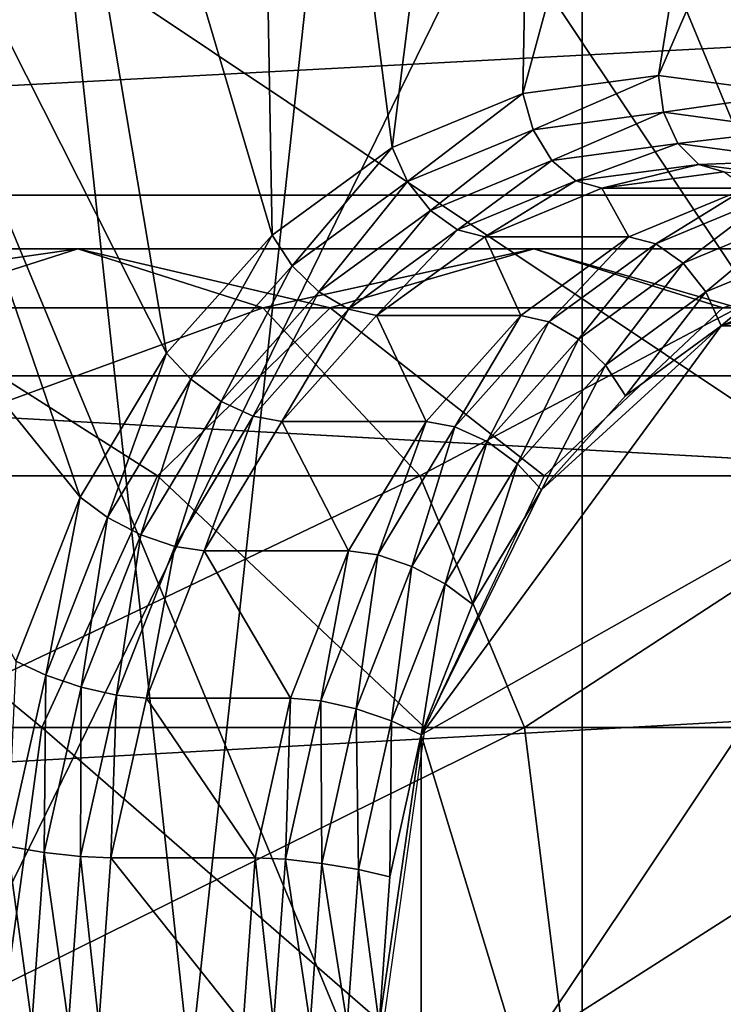
# Model space of a CAD drawing. Extents: x -0.082 to 0.087, y -0.08 to 0.08.
# Drawn here: x -0.045 to -0.044, y -0.002 to 0 of the extents above; entities that cross this region are included whole.
import ezdxf

# ---------------------------------------------------------------- set-up
doc = ezdxf.new("R2010")
doc.units = 0
doc.header["$MEASUREMENT"] = 0
doc.layers.get('0').update_dxf_attribs({"linetype": 'CONTINUOUS'})

msp = doc.modelspace()

# ---------------------------------------------------------------- linework, layer by layer
for points in [[(-0.0762841, -0.0151738, -0.0135), (-0.0646705, 0.0432114, -0.0135), (-0.0151738, 0.0762841, -0.0135)], [(0.0151738, -0.0762841, -0.0135), (-0.0762841, -0.0151738, -0.0135), (-0.0151738, 0.0762841, -0.0135)], [(0.0297646, 0.071858, 0.0135), (-0.071858, 0.0297646, 0.0135), (-0.0297646, -0.071858, 0.0135)], [(-0.071858, 0.0297646, 0.0135), (-0.071858, -0.0297646, 0.0135), (-0.0297646, -0.071858, 0.0135)], [(-0.0512105, -0.0117767, 0.4756929), (-0.0274823, 0.0147531, 0.4993483), (-0.0521765, 0.011362, 0.474731)], [(-0.0512105, -0.0117767, 0.4756929), (-0.0503271, -0.0124531, 0.4765799), (-0.0274823, 0.0147531, 0.4993483)], [(-0.0503271, -0.0124531, 0.4765799), (-0.0495541, -0.0133621, 0.4773532), (-0.0274823, 0.0147531, 0.4993483)], [(-0.0495541, -0.0133621, 0.4773532), (-0.048922, -0.0144657, 0.4779855), (-0.0274823, 0.0147531, 0.4993483)], [(-0.048922, -0.0144657, 0.4779855), (-0.0484547, -0.0157205, 0.478453), (-0.0274823, 0.0147531, 0.4993483)], [(-0.0484547, -0.0157205, 0.478453), (-0.0481694, -0.0170782, 0.4787384), (-0.0274823, 0.0147531, 0.4993483)], [(-0.0481694, -0.0170782, 0.4787384), (-0.0274824, -0.0147533, 0.4993483), (-0.0274823, 0.0147531, 0.4993483)], [(0.0183816, 0, 0.3473058), (-0.0806595, 0, 0.4448396), (-0.0801162, 0.0078036, 0.4453831)], [(0.0183816, 0, 0.3473058), (-0.0801162, 0.0078036, 0.4453831), (0.0190347, 0.0078036, 0.3477112)], [(-0.0459749, 0.0070714, 0.3756161), (-0.0459749, -0.0115765, 0.3756161), (-0.0439512, -0.0115765, 0.3745344)], [(-0.0459749, 0.0070714, 0.3756161), (-0.0439512, -0.0115765, 0.3745344), (-0.0439512, 0.0070714, 0.3745344)], [(-0.0439512, 0.0070714, 0.355069), (-0.0439512, -0.0115765, 0.355069), (-0.0459749, -0.0115765, 0.3539873)], [(-0.0439512, 0.0070714, 0.355069), (-0.0459749, -0.0115765, 0.3539873), (-0.0459749, 0.0070714, 0.3539873)], [(-0.0439512, 0.0070714, 0.3745344), (-0.0439512, -0.0115765, 0.3745344), (-0.0421774, -0.0115765, 0.3730787)], [(-0.0439512, 0.0070714, 0.3745344), (-0.0421774, -0.0115765, 0.3730787), (-0.0421774, 0.0070714, 0.3730787)], [(-0.0421774, 0.0070714, 0.3565247), (-0.0421774, -0.0115765, 0.3565247), (-0.0439512, -0.0115765, 0.355069)], [(-0.0421774, 0.0070714, 0.3565247), (-0.0439512, -0.0115765, 0.355069), (-0.0439512, 0.0070714, 0.355069)], [(-0.0519067, 0.0050489, 0.0114119), (-0.0463185, 0.0039373, 0.0114119), (-0.043153, -0.0008002, 0.0114119)], [(-0.0519067, 0.0050489, 0.0114119), (-0.043153, -0.0008002, 0.0114119), (-0.0490021, -0.009554, 0.0114119)], [(-0.0534186, -0.0094088, 0.3614897), (-0.0432981, -0.0052168, 0.3614897), (-0.0474902, 0.0049037, 0.3614897)], [(-0.0432981, -0.0052168, 0.3614897), (-0.0432981, 0.0007117, 0.3614897), (-0.0474902, 0.0049037, 0.3614897)], [(-0.0463185, 0.0039373, 0.0114119), (-0.0442646, 0.0018834, 0.0114119), (-0.043153, -0.0008002, 0.0114119)], [(-0.0441039, 0.000262, 0.3882197), (-0.0437539, 0.000309, 0.3885444), (-0.0432631, 0.0033547, 0.3880152)], [(-0.0441039, 0.000262, 0.3882197), (-0.0432631, 0.0033547, 0.3880152), (-0.0440487, 0.0032492, 0.3872865)], [(-0.0437539, 0.000309, 0.3885444), (-0.0424774, 0.0032492, 0.388744), (-0.0432631, 0.0033547, 0.3880152)], [(-0.0461247, -0.0032083, 0.3831884), (-0.0455241, 0.0009098, 0.3837455), (-0.0429646, 0.0032425, 0.3861197)], [(-0.0413953, -0.0075186, 0.3875754), (-0.0461247, -0.0032083, 0.3831884), (-0.0429646, 0.0032425, 0.3861197)], [(-0.0444405, 0.0001228, 0.3879076), (-0.0440487, 0.0032492, 0.3872865), (-0.0448041, 0.0029366, 0.3865858)], [(-0.0444405, 0.0001228, 0.3879076), (-0.0441039, 0.000262, 0.3882197), (-0.0440487, 0.0032492, 0.3872865)], [(-0.0437539, 0.000309, 0.3885444), (-0.0434039, 0.000262, 0.3888691), (-0.0424774, 0.0032492, 0.388744)], [(-0.0447506, -0.0001034, 0.3876199), (-0.0448041, 0.0029366, 0.3865858), (-0.0455004, 0.002429, 0.38594)], [(-0.0447506, -0.0001034, 0.3876199), (-0.0444405, 0.0001228, 0.3879076), (-0.0448041, 0.0029366, 0.3865858)], [(-0.0450225, -0.0004077, 0.3873677), (-0.0455004, 0.002429, 0.38594), (-0.0461106, 0.0017459, 0.3853739)], [(-0.0450225, -0.0004077, 0.3873677), (-0.0447506, -0.0001034, 0.3876199), (-0.0455004, 0.002429, 0.38594)], [(-0.0442646, 0.0018834, 0.0114119), (-0.0435766, 0.0005963, 0.0114119), (-0.043153, -0.0008002, 0.0114119)], [(-0.0452456, -0.0007785, 0.3871607), (-0.0461106, 0.0017459, 0.3853739), (-0.0466114, 0.0009136, 0.3849094)], [(-0.0452456, -0.0007785, 0.3871607), (-0.0450225, -0.0004077, 0.3873677), (-0.0461106, 0.0017459, 0.3853739)], [(-0.0595013, -0.0004656, 0.3709084), (-0.0275566, -0.0004656, 0.4001394), (-0.0272047, 0.0012527, 0.3997548)], [(-0.0595013, -0.0004656, 0.3709084), (-0.0272047, 0.0012527, 0.3997548), (-0.0591494, 0.0012527, 0.3705238)], [(-0.0477237, 0.0012527, 0.3580374), (-0.015779, 0.0012527, 0.3872684), (-0.0154271, -0.0004656, 0.3868838)], [(-0.0477237, 0.0012527, 0.3580374), (-0.0154271, -0.0004656, 0.3868838), (-0.0473718, -0.0004656, 0.3576528)], [(-0.0454114, -0.0012016, 0.3870069), (-0.0452456, -0.0007785, 0.3871607), (-0.0466114, 0.0009136, 0.3849094)], [(-0.0441039, 0.000262, 0.3882197), (-0.0437539, 0.000309, 0.3885444), (-0.0437539, 0.000309, 0.3885444)], [(-0.0441039, 0.000262, 0.3882197), (-0.0437539, 0.000309, 0.3885444), (-0.0441039, 0.000262, 0.3882197)], [(-0.0437539, 0.000309, 0.3885444), (-0.0441039, 0.000262, 0.3882197), (-0.0440775, 0.000169, 0.3882185)], [(-0.0437539, 0.000309, 0.3885444), (-0.0440775, 0.000169, 0.3882185), (-0.0437411, 0.0002142, 0.3885306)], [(-0.0437539, 0.000309, 0.3885444), (-0.0434039, 0.000262, 0.3888691), (-0.0434039, 0.000262, 0.3888691)], [(-0.0437539, 0.000309, 0.3885444), (-0.0434039, 0.000262, 0.3888691), (-0.0437539, 0.000309, 0.3885444)], [(-0.0434039, 0.000262, 0.3888691), (-0.0437539, 0.000309, 0.3885444), (-0.0437411, 0.0002142, 0.3885306)], [(-0.0444405, 0.0001227, 0.3879076), (-0.0441039, 0.000262, 0.3882197), (-0.0441039, 0.000262, 0.3882197)], [(-0.0444405, 0.0001227, 0.3879076), (-0.0441039, 0.000262, 0.3882197), (-0.0444405, 0.0001228, 0.3879076)], [(-0.0441039, 0.000262, 0.3882197), (-0.0444405, 0.0001227, 0.3879076), (-0.044401, 0.0000351, 0.3879184)], [(-0.0441039, 0.000262, 0.3882197), (-0.044401, 0.0000351, 0.3879184), (-0.0440775, 0.000169, 0.3882185)], [(-0.0434039, 0.000262, 0.3888691), (-0.0437411, 0.0002142, 0.3885306), (-0.0434047, 0.000169, 0.3888427)], [(-0.0437411, 0.0002142, 0.3885306), (-0.0440775, 0.000169, 0.3882185), (-0.0440295, 0.0000899, 0.3881899)], [(-0.0437411, 0.0002142, 0.3885306), (-0.0440295, 0.0000899, 0.3881899), (-0.0437046, 0.0001336, 0.3884912)], [(-0.0434047, 0.000169, 0.3888427), (-0.0437411, 0.0002142, 0.3885306), (-0.0437046, 0.0001336, 0.3884912)], [(-0.0440775, 0.000169, 0.3882185), (-0.044401, 0.0000351, 0.3879184), (-0.0443419, -0.0000394, 0.3879)], [(-0.0440775, 0.000169, 0.3882185), (-0.0443419, -0.0000394, 0.3879), (-0.0440295, 0.0000899, 0.3881899)], [(-0.0434047, 0.000169, 0.3888427), (-0.0437046, 0.0001336, 0.3884912), (-0.0433797, 0.0000899, 0.3887926)], [(-0.0437046, 0.0001336, 0.3884912), (-0.0440295, 0.0000899, 0.3881899), (-0.0439671, 0.0000369, 0.3881381)], [(-0.0437046, 0.0001336, 0.3884912), (-0.0439671, 0.0000369, 0.3881381), (-0.04365, 0.0000795, 0.3884323)], [(-0.0433797, 0.0000899, 0.3887926), (-0.0437046, 0.0001336, 0.3884912), (-0.04365, 0.0000795, 0.3884323)], [(-0.0447506, -0.0001034, 0.3876199), (-0.0444405, 0.0001227, 0.3879076), (-0.0444405, 0.0001228, 0.3879076)], [(-0.0447506, -0.0001034, 0.3876199), (-0.0444405, 0.0001228, 0.3879076), (-0.0447506, -0.0001034, 0.3876199)], [(-0.0444405, 0.0001227, 0.3879076), (-0.0447506, -0.0001034, 0.3876199), (-0.0446992, -0.0001823, 0.3876419)], [(-0.0444405, 0.0001227, 0.3879076), (-0.0446992, -0.0001823, 0.3876419), (-0.044401, 0.0000351, 0.3879184)], [(-0.0440295, 0.0000899, 0.3881899), (-0.0443419, -0.0000394, 0.3879), (-0.0442721, -0.0000893, 0.3878552)], [(-0.0440295, 0.0000899, 0.3881899), (-0.0442721, -0.0000893, 0.3878552), (-0.0439671, 0.0000369, 0.3881381)], [(-0.04365, 0.0000795, 0.3884323), (-0.0439671, 0.0000369, 0.3881381), (-0.0438999, 0.0000179, 0.3880712)], [(-0.04365, 0.0000795, 0.3884323), (-0.0438999, 0.0000179, 0.3880712), (-0.0435855, 0.0000602, 0.3883629)], [(-0.0433797, 0.0000899, 0.3887926), (-0.04365, 0.0000795, 0.3884323), (-0.0433328, 0.0000369, 0.3887265)], [(-0.0433328, 0.0000369, 0.3887265), (-0.04365, 0.0000795, 0.3884323), (-0.0435855, 0.0000602, 0.3883629)], [(-0.0435855, 0.0000602, 0.3883629), (-0.0438999, 0.0000179, 0.3880712), (-0.0435282, 0.0000179, 0.3876705)], [(-0.044401, 0.0000351, 0.3879184), (-0.0446992, -0.0001823, 0.3876419), (-0.0446298, -0.0002493, 0.387633)], [(-0.044401, 0.0000351, 0.3879184), (-0.0446298, -0.0002493, 0.387633), (-0.0443419, -0.0000394, 0.3879)], [(-0.0439671, 0.0000369, 0.3881381), (-0.0442721, -0.0000893, 0.3878552), (-0.0442022, -0.0001071, 0.3877908)], [(-0.0439671, 0.0000369, 0.3881381), (-0.0442022, -0.0001071, 0.3877908), (-0.0438999, 0.0000179, 0.3880712)], [(0.0190347, -0.0078036, 0.3477112), (-0.0806595, 0, 0.4448396), (0.0183816, 0, 0.3473058)], [(-0.0438999, 0.0000179, 0.3880712), (-0.0442022, -0.0001071, 0.3877908), (-0.0438305, -0.0001071, 0.38739)], [(-0.0438999, 0.0000179, 0.3880712), (-0.0438305, -0.0001071, 0.38739), (-0.0435282, 0.0000179, 0.3876705)], [(-0.0435282, 0.0000179, 0.3876705), (-0.0438305, -0.0001071, 0.38739), (-0.0437606, -0.000125, 0.3873256)], [(-0.0435282, 0.0000179, 0.3876705), (-0.0437606, -0.000125, 0.3873256), (-0.043461, -0.000001, 0.3876036)], [(0.0190347, -0.0078036, 0.3477112), (-0.0801162, -0.0078036, 0.4453831), (-0.0806595, 0, 0.4448396)], [(-0.043461, -0.000001, 0.3876036), (-0.0437606, -0.000125, 0.3873256), (-0.0436908, -0.0001749, 0.3872808)], [(-0.043461, -0.000001, 0.3876036), (-0.0436908, -0.0001749, 0.3872808), (-0.0433986, -0.000054, 0.3875518)], [(-0.0443419, -0.0000394, 0.3879), (-0.0446298, -0.0002493, 0.387633), (-0.0445532, -0.0002942, 0.3875945)], [(-0.0443419, -0.0000394, 0.3879), (-0.0445532, -0.0002942, 0.3875945), (-0.0442721, -0.0000893, 0.3878552)], [(-0.0433986, -0.000054, 0.3875518), (-0.0436908, -0.0001749, 0.3872808), (-0.0436317, -0.0002494, 0.3872623)], [(-0.0433986, -0.000054, 0.3875518), (-0.0436317, -0.0002494, 0.3872623), (-0.0433505, -0.0001331, 0.3875231)], [(-0.0442721, -0.0000893, 0.3878552), (-0.0445532, -0.0002942, 0.3875945), (-0.0444809, -0.0003103, 0.3875323)], [(-0.0442721, -0.0000893, 0.3878552), (-0.0444809, -0.0003103, 0.3875323), (-0.0442022, -0.0001071, 0.3877908)], [(-0.0450225, -0.0004077, 0.3873677), (-0.0447506, -0.0001034, 0.3876199), (-0.0447506, -0.0001034, 0.3876199)], [(-0.0450225, -0.0004077, 0.3873677), (-0.0447506, -0.0001034, 0.3876199), (-0.0450225, -0.0004077, 0.3873677)], [(-0.0447506, -0.0001034, 0.3876199), (-0.0450225, -0.0004077, 0.3873677), (-0.0449605, -0.0004748, 0.3873995)], [(-0.0447506, -0.0001034, 0.3876199), (-0.0449605, -0.0004748, 0.3873995), (-0.0446992, -0.0001823, 0.3876419)], [(-0.0442022, -0.0001071, 0.3877908), (-0.0444809, -0.0003103, 0.3875323), (-0.0441091, -0.0003103, 0.3871315)], [(-0.0442022, -0.0001071, 0.3877908), (-0.0441091, -0.0003103, 0.3871315), (-0.0438305, -0.0001071, 0.38739)], [(-0.0438305, -0.0001071, 0.38739), (-0.0441091, -0.0003103, 0.3871315), (-0.0440368, -0.0003263, 0.3870693)], [(-0.0438305, -0.0001071, 0.38739), (-0.0440368, -0.0003263, 0.3870693), (-0.0437606, -0.000125, 0.3873256)], [(-0.0437606, -0.000125, 0.3873256), (-0.0440368, -0.0003263, 0.3870693), (-0.0439602, -0.0003713, 0.3870309)], [(-0.0437606, -0.000125, 0.3873256), (-0.0439602, -0.0003713, 0.3870309), (-0.0436908, -0.0001749, 0.3872808)], [(-0.04672, -0.000138, 0.3909108), (-0.0452515, -0.000138, 0.3898593), (-0.0457287, -0.0002903, 0.3892609)], [(-0.0463098, -0.0002903, 0.391557), (-0.0452515, -0.000138, 0.3898593), (-0.04672, -0.000138, 0.3909108)], [(-0.0463098, -0.0002903, 0.391557), (-0.0447743, -0.0002903, 0.3904577), (-0.0452515, -0.000138, 0.3898593)], [(-0.0452515, -0.000138, 0.3898593), (-0.0446009, -0.0002903, 0.388261), (-0.0457287, -0.0002903, 0.3892609)], [(-0.0452515, -0.000138, 0.3898593), (-0.0440753, -0.000138, 0.3888175), (-0.0446009, -0.0002903, 0.388261)], [(-0.0447743, -0.0002903, 0.3904577), (-0.0440753, -0.000138, 0.3888175), (-0.0452515, -0.000138, 0.3898593)], [(-0.0447743, -0.0002903, 0.3904577), (-0.0435498, -0.0002903, 0.3893739), (-0.0440753, -0.000138, 0.3888175)], [(-0.0440753, -0.000138, 0.3888175), (-0.0435884, -0.0002903, 0.3872412), (-0.0446009, -0.0002903, 0.388261)], [(-0.0440753, -0.000138, 0.3888175), (-0.0430454, -0.000138, 0.3877805), (-0.0435884, -0.0002903, 0.3872412)], [(-0.0435498, -0.0002903, 0.3893739), (-0.0430454, -0.000138, 0.3877805), (-0.0440753, -0.000138, 0.3888175)], [(-0.0433505, -0.0001331, 0.3875231), (-0.0436317, -0.0002494, 0.3872623), (-0.0435923, -0.000337, 0.3872732)], [(-0.0433505, -0.0001331, 0.3875231), (-0.0435923, -0.000337, 0.3872732), (-0.0433241, -0.0002261, 0.3875219)], [(-0.0436908, -0.0001749, 0.3872808), (-0.0439602, -0.0003713, 0.3870309), (-0.0438908, -0.0004383, 0.387022)], [(-0.0436908, -0.0001749, 0.3872808), (-0.0438908, -0.0004383, 0.387022), (-0.0436317, -0.0002494, 0.3872623)], [(-0.0446992, -0.0001823, 0.3876419), (-0.0449605, -0.0004748, 0.3873995), (-0.0448822, -0.0005318, 0.3873989)], [(-0.0446992, -0.0001823, 0.3876419), (-0.0448822, -0.0005318, 0.3873989), (-0.0446298, -0.0002493, 0.387633)], [(-0.0430454, -0.0001886, 0.3877805), (-0.0433241, -0.0002261, 0.3875219), (-0.0435923, -0.000337, 0.3872732)], [(-0.0424985, -0.000337, 0.3882879), (-0.0430454, -0.0001886, 0.3877805), (-0.0435923, -0.000337, 0.3872732)], [(-0.0446298, -0.0002493, 0.387633), (-0.0448822, -0.0005318, 0.3873989), (-0.0447995, -0.00057, 0.387366)], [(-0.0446298, -0.0002493, 0.387633), (-0.0447995, -0.00057, 0.387366), (-0.0445532, -0.0002942, 0.3875945)], [(-0.0436317, -0.0002494, 0.3872623), (-0.0438908, -0.0004383, 0.387022), (-0.0438394, -0.0005172, 0.387044)], [(-0.0436317, -0.0002494, 0.3872623), (-0.0438394, -0.0005172, 0.387044), (-0.0435923, -0.000337, 0.3872732)], [(-0.0459621, -0.0007238, 0.3921048), (-0.0447743, -0.0002903, 0.3904577), (-0.0463098, -0.0002903, 0.391557)], [(-0.0457287, -0.0002903, 0.3892609), (-0.0450464, -0.0007238, 0.3877893), (-0.0461332, -0.0007238, 0.3887536)], [(-0.0459621, -0.0007238, 0.3921048), (-0.0443698, -0.0007238, 0.390965), (-0.0447743, -0.0002903, 0.3904577)], [(-0.0457287, -0.0002903, 0.3892609), (-0.0446009, -0.0002903, 0.388261), (-0.0450464, -0.0007238, 0.3877893)], [(-0.0446009, -0.0002903, 0.388261), (-0.0440487, -0.0007238, 0.3867839), (-0.0450464, -0.0007238, 0.3877893)], [(-0.0445532, -0.0002942, 0.3875945), (-0.0447995, -0.00057, 0.387366), (-0.0447251, -0.0005837, 0.3873058)], [(-0.0443698, -0.0007238, 0.390965), (-0.0435498, -0.0002903, 0.3893739), (-0.0447743, -0.0002903, 0.3904577)], [(-0.0445532, -0.0002942, 0.3875945), (-0.0447251, -0.0005837, 0.3873058), (-0.0444809, -0.0003103, 0.3875323)], [(-0.0446009, -0.0002903, 0.388261), (-0.0435884, -0.0002903, 0.3872412), (-0.0440487, -0.0007238, 0.3867839)], [(-0.0443698, -0.0007238, 0.390965), (-0.0431043, -0.0007238, 0.3898456), (-0.0435498, -0.0002903, 0.3893739)], [(-0.0444809, -0.0003103, 0.3875323), (-0.0447251, -0.0005837, 0.3873058), (-0.0443533, -0.0005837, 0.386905)], [(-0.0444809, -0.0003103, 0.3875323), (-0.0443533, -0.0005837, 0.386905), (-0.0441091, -0.0003103, 0.3871315)], [(-0.0441091, -0.0003103, 0.3871315), (-0.0443533, -0.0005837, 0.386905), (-0.0442789, -0.0005973, 0.3868448)], [(-0.0441091, -0.0003103, 0.3871315), (-0.0442789, -0.0005973, 0.3868448), (-0.0440368, -0.0003263, 0.3870693)], [(-0.0440368, -0.0003263, 0.3870693), (-0.0442789, -0.0005973, 0.3868448), (-0.0441962, -0.0006356, 0.3868119)], [(-0.0440368, -0.0003263, 0.3870693), (-0.0441962, -0.0006356, 0.3868119), (-0.0439602, -0.0003713, 0.3870309)], [(-0.0435923, -0.000337, 0.3872732), (-0.0440559, -0.0007596, 0.3868431), (-0.0443657, -0.001392, 0.3865557)], [(-0.0424985, -0.000337, 0.3882879), (-0.0435923, -0.000337, 0.3872732), (-0.0443657, -0.001392, 0.3865557)], [(-0.0424985, -0.000337, 0.3882879), (-0.0443657, -0.001392, 0.3865557), (-0.0435923, -0.003939, 0.3872732)], [(-0.0435923, -0.000337, 0.3872732), (-0.0438394, -0.0005172, 0.387044), (-0.0440559, -0.0007596, 0.3868431)], [(-0.0435923, -0.003939, 0.3872732), (-0.041725, -0.002884, 0.3890053), (-0.0424985, -0.000337, 0.3882879)], [(-0.0439602, -0.0003713, 0.3870309), (-0.0441962, -0.0006356, 0.3868119), (-0.0441179, -0.0006925, 0.3868113)], [(-0.0439602, -0.0003713, 0.3870309), (-0.0441179, -0.0006925, 0.3868113), (-0.0438908, -0.0004383, 0.387022)], [(-0.0452456, -0.0007785, 0.3871607), (-0.0450225, -0.0004077, 0.3873677), (-0.0450225, -0.0004077, 0.3873677)], [(-0.0452456, -0.0007785, 0.3871607), (-0.0450225, -0.0004077, 0.3873677), (-0.0452456, -0.0007785, 0.3871607)], [(-0.0450225, -0.0004077, 0.3873677), (-0.0452456, -0.0007785, 0.3871607), (-0.045175, -0.0008312, 0.3872005)], [(-0.0450225, -0.0004077, 0.3873677), (-0.045175, -0.0008312, 0.3872005), (-0.0449605, -0.0004748, 0.3873995)], [(-0.0438908, -0.0004383, 0.387022), (-0.0441179, -0.0006925, 0.3868113), (-0.0440559, -0.0007596, 0.3868431)], [(-0.0438908, -0.0004383, 0.387022), (-0.0440559, -0.0007596, 0.3868431), (-0.0438394, -0.0005172, 0.387044)], [(-0.0596201, -0.0022526, 0.3710382), (-0.0276754, -0.0022526, 0.4002692), (-0.0275566, -0.0004656, 0.4001394)], [(-0.0596201, -0.0022526, 0.3710382), (-0.0275566, -0.0004656, 0.4001394), (-0.0595013, -0.0004656, 0.3709084)], [(-0.0473718, -0.0004656, 0.3576528), (-0.0154271, -0.0004656, 0.3868838), (-0.0153083, -0.0022526, 0.386754)], [(-0.0473718, -0.0004656, 0.3576528), (-0.0153083, -0.0022526, 0.386754), (-0.047253, -0.0022526, 0.357523)], [(-0.0449605, -0.0004748, 0.3873995), (-0.045175, -0.0008312, 0.3872005), (-0.0450893, -0.000876, 0.3872067)], [(-0.0449605, -0.0004748, 0.3873995), (-0.0450893, -0.000876, 0.3872067), (-0.0448822, -0.0005318, 0.3873989)], [(-0.0448822, -0.0005318, 0.3873989), (-0.0450893, -0.000876, 0.3872067), (-0.0450017, -0.000906, 0.3871784)], [(-0.0448822, -0.0005318, 0.3873989), (-0.0450017, -0.000906, 0.3871784), (-0.0447995, -0.00057, 0.387366)], [(-0.0447995, -0.00057, 0.387366), (-0.0450017, -0.000906, 0.3871784), (-0.0449255, -0.0009168, 0.3871199)], [(-0.0447995, -0.00057, 0.387366), (-0.0449255, -0.0009168, 0.3871199), (-0.0447251, -0.0005837, 0.3873058)], [(-0.0447251, -0.0005837, 0.3873058), (-0.0449255, -0.0009168, 0.3871199), (-0.0445538, -0.0009168, 0.3867191)], [(-0.0447251, -0.0005837, 0.3873058), (-0.0445538, -0.0009168, 0.3867191), (-0.0443533, -0.0005837, 0.386905)], [(-0.0443533, -0.0005837, 0.386905), (-0.0445538, -0.0009168, 0.3867191), (-0.0444775, -0.0009275, 0.3866605)], [(-0.0443533, -0.0005837, 0.386905), (-0.0444775, -0.0009275, 0.3866605), (-0.0442789, -0.0005973, 0.3868448)], [(-0.0442789, -0.0005973, 0.3868448), (-0.0444775, -0.0009275, 0.3866605), (-0.04439, -0.0009575, 0.3866322)], [(-0.0442789, -0.0005973, 0.3868448), (-0.04439, -0.0009575, 0.3866322), (-0.0441962, -0.0006356, 0.3868119)], [(-0.0441962, -0.0006356, 0.3868119), (-0.04439, -0.0009575, 0.3866322), (-0.0443043, -0.0010023, 0.3866385)], [(-0.0441962, -0.0006356, 0.3868119), (-0.0443043, -0.0010023, 0.3866385), (-0.0441179, -0.0006925, 0.3868113)], [(-0.0441179, -0.0006925, 0.3868113), (-0.0443043, -0.0010023, 0.3866385), (-0.0442337, -0.001055, 0.3866783)], [(-0.0441179, -0.0006925, 0.3868113), (-0.0442337, -0.001055, 0.3866783), (-0.0440559, -0.0007596, 0.3868431)], [(-0.0461332, -0.0007238, 0.3887536), (-0.0453441, -0.0013726, 0.3874741), (-0.0464035, -0.0013726, 0.3884146)], [(-0.0461332, -0.0007238, 0.3887536), (-0.0450464, -0.0007238, 0.3877893), (-0.0453441, -0.0013726, 0.3874741)], [(-0.0457297, -0.0013727, 0.3924708), (-0.0443698, -0.0007238, 0.390965), (-0.0459621, -0.0007238, 0.3921048)], [(-0.0457297, -0.0013727, 0.3924708), (-0.0440995, -0.0013727, 0.391304), (-0.0443698, -0.0007238, 0.390965)], [(-0.0450464, -0.0007238, 0.3877893), (-0.0443563, -0.0013726, 0.3864784), (-0.0453441, -0.0013726, 0.3874741)], [(-0.0450464, -0.0007238, 0.3877893), (-0.0440487, -0.0007238, 0.3867839), (-0.0443563, -0.0013726, 0.3864784)], [(-0.0440995, -0.0013727, 0.391304), (-0.0431043, -0.0007238, 0.3898456), (-0.0443698, -0.0007238, 0.390965)], [(-0.0440995, -0.0013727, 0.391304), (-0.0428066, -0.0013727, 0.3901608), (-0.0431043, -0.0007238, 0.3898456)], [(-0.0440559, -0.0007596, 0.3868431), (-0.0442337, -0.001055, 0.3866783), (-0.0443657, -0.001392, 0.3865557)], [(-0.0454114, -0.0012016, 0.3870069), (-0.0452456, -0.0007785, 0.3871607), (-0.0452456, -0.0007785, 0.3871607)], [(-0.0454114, -0.0012016, 0.3870069), (-0.0452456, -0.0007785, 0.3871607), (-0.0454114, -0.0012016, 0.3870069)], [(-0.0452456, -0.0007785, 0.3871607), (-0.0454114, -0.0012016, 0.3870069), (-0.0453343, -0.0012379, 0.3870527)], [(-0.0452456, -0.0007785, 0.3871607), (-0.0453343, -0.0012379, 0.3870527), (-0.045175, -0.0008312, 0.3872005)], [(-0.043153, -0.0008002, 0.0114119), (-0.0442646, -0.0063885, 0.0114119), (-0.0490021, -0.009554, 0.0114119)], [(-0.043153, -0.0008002, 0.0114119), (-0.043153, -0.0037049, 0.0114119), (-0.0442646, -0.0063885, 0.0114119)], [(-0.045175, -0.0008312, 0.3872005), (-0.0453343, -0.0012379, 0.3870527), (-0.0452432, -0.0012687, 0.387064)], [(-0.045175, -0.0008312, 0.3872005), (-0.0452432, -0.0012687, 0.387064), (-0.0450893, -0.000876, 0.3872067)], [(-0.0450893, -0.000876, 0.3872067), (-0.0452432, -0.0012687, 0.387064), (-0.045152, -0.0012894, 0.3870391)], [(-0.0450893, -0.000876, 0.3872067), (-0.045152, -0.0012894, 0.3870391), (-0.0450017, -0.000906, 0.3871784)], [(-0.0450017, -0.000906, 0.3871784), (-0.045152, -0.0012894, 0.3870391), (-0.0450744, -0.0012968, 0.3869817)], [(-0.0450017, -0.000906, 0.3871784), (-0.0450744, -0.0012968, 0.3869817), (-0.0449255, -0.0009168, 0.3871199)], [(-0.0449255, -0.0009168, 0.3871199), (-0.0450744, -0.0012968, 0.3869817), (-0.0447027, -0.0012968, 0.386581)], [(-0.0449255, -0.0009168, 0.3871199), (-0.0447027, -0.0012968, 0.386581), (-0.0445538, -0.0009168, 0.3867191)], [(-0.0445538, -0.0009168, 0.3867191), (-0.0447027, -0.0012968, 0.386581), (-0.0446252, -0.0013042, 0.3865237)], [(-0.0445538, -0.0009168, 0.3867191), (-0.0446252, -0.0013042, 0.3865237), (-0.0444775, -0.0009275, 0.3866605)], [(-0.0444775, -0.0009275, 0.3866605), (-0.0446252, -0.0013042, 0.3865237), (-0.0445339, -0.0013249, 0.3864987)], [(-0.0444775, -0.0009275, 0.3866605), (-0.0445339, -0.0013249, 0.3864987), (-0.04439, -0.0009575, 0.3866322)], [(-0.04439, -0.0009575, 0.3866322), (-0.0445339, -0.0013249, 0.3864987), (-0.0444428, -0.0013557, 0.38651)], [(-0.04439, -0.0009575, 0.3866322), (-0.0444428, -0.0013557, 0.38651), (-0.0443043, -0.0010023, 0.3866385)], [(-0.0443043, -0.0010023, 0.3866385), (-0.0444428, -0.0013557, 0.38651), (-0.0443657, -0.001392, 0.3865557)], [(-0.0443043, -0.0010023, 0.3866385), (-0.0443657, -0.001392, 0.3865557), (-0.0442337, -0.001055, 0.3866783)], [(-0.0454114, -0.0012016, 0.3870069), (-0.0454325, -0.0016791, 0.3869616), (-0.0453343, -0.0012379, 0.3870527)], [(-0.0453343, -0.0012379, 0.3870527), (-0.0454325, -0.0016791, 0.3869616), (-0.045338, -0.0016949, 0.3869761)], [(-0.0453343, -0.0012379, 0.3870527), (-0.045338, -0.0016949, 0.3869761), (-0.0452432, -0.0012687, 0.387064)], [(-0.0452432, -0.0012687, 0.387064), (-0.045338, -0.0016949, 0.3869761), (-0.0452445, -0.0017054, 0.3869532)], [(-0.0452432, -0.0012687, 0.387064), (-0.0452445, -0.0017054, 0.3869532), (-0.045152, -0.0012894, 0.3870391)], [(-0.045152, -0.0012894, 0.3870391), (-0.0452445, -0.0017054, 0.3869532), (-0.0451662, -0.0017092, 0.3868966)], [(-0.045152, -0.0012894, 0.3870391), (-0.0451662, -0.0017092, 0.3868966), (-0.0450744, -0.0012968, 0.3869817)], [(-0.0450744, -0.0012968, 0.3869817), (-0.0451662, -0.0017092, 0.3868966), (-0.0447944, -0.0017092, 0.3864959)], [(-0.0450744, -0.0012968, 0.3869817), (-0.0447944, -0.0017092, 0.3864959), (-0.0447027, -0.0012968, 0.386581)], [(-0.0447027, -0.0012968, 0.386581), (-0.0447944, -0.0017092, 0.3864959), (-0.0447161, -0.0017129, 0.3864393)], [(-0.0447027, -0.0012968, 0.386581), (-0.0447161, -0.0017129, 0.3864393), (-0.0446252, -0.0013042, 0.3865237)], [(-0.0446252, -0.0013042, 0.3865237), (-0.0447161, -0.0017129, 0.3864393), (-0.0446226, -0.0017235, 0.3864164)], [(-0.0446252, -0.0013042, 0.3865237), (-0.0446226, -0.0017235, 0.3864164), (-0.0445339, -0.0013249, 0.3864987)], [(-0.0445339, -0.0013249, 0.3864987), (-0.0446226, -0.0017235, 0.3864164), (-0.0445281, -0.0017392, 0.3864308)], [(-0.0445339, -0.0013249, 0.3864987), (-0.0445281, -0.0017392, 0.3864308), (-0.0444428, -0.0013557, 0.38651)], [(-0.0444428, -0.0013557, 0.38651), (-0.0445281, -0.0017392, 0.3864308), (-0.0444471, -0.0017577, 0.3864803)], [(-0.0444428, -0.0013557, 0.38651), (-0.0444471, -0.0017577, 0.3864803), (-0.0443657, -0.001392, 0.3865557)], [(-0.0464035, -0.0013726, 0.3884146), (-0.0453441, -0.0013726, 0.3874741), (-0.0454486, -0.002138, 0.3873634)], [(-0.0456481, -0.002138, 0.3925993), (-0.0440995, -0.0013727, 0.391304), (-0.0457297, -0.0013727, 0.3924708)], [(-0.0456481, -0.002138, 0.3925993), (-0.0440046, -0.002138, 0.391423), (-0.0440995, -0.0013727, 0.391304)], [(-0.0453441, -0.0013726, 0.3874741), (-0.0444643, -0.002138, 0.3863711), (-0.0454486, -0.002138, 0.3873634)], [(-0.0453441, -0.0013726, 0.3874741), (-0.0443563, -0.0013726, 0.3864784), (-0.0444643, -0.002138, 0.3863711)], [(-0.0443657, -0.001392, 0.3865557), (-0.0444471, -0.0017577, 0.3864803), (-0.0444745, -0.002138, 0.3864549)], [(-0.0443657, -0.001392, 0.3865557), (-0.0444745, -0.002138, 0.3864549), (-0.0443657, -0.002884, 0.3865557)], [(-0.0443657, -0.001392, 0.3865557), (-0.0443657, -0.002884, 0.3865557), (-0.0435923, -0.003939, 0.3872732)], [(-0.0440046, -0.002138, 0.391423), (-0.0428066, -0.0013727, 0.3901608), (-0.0440995, -0.0013727, 0.391304)], [(-0.0440046, -0.002138, 0.391423), (-0.0427021, -0.002138, 0.3902715), (-0.0428066, -0.0013727, 0.3901608)], [(-0.0454325, -0.0016791, 0.3869616), (-0.0454656, -0.002138, 0.386931), (-0.04537, -0.002138, 0.3869464)], [(-0.0454325, -0.0016791, 0.3869616), (-0.04537, -0.002138, 0.3869464), (-0.045338, -0.0016949, 0.3869761)], [(-0.045338, -0.0016949, 0.3869761), (-0.04537, -0.002138, 0.3869464), (-0.0452757, -0.002138, 0.3869243)], [(-0.045338, -0.0016949, 0.3869761), (-0.0452757, -0.002138, 0.3869243), (-0.0452445, -0.0017054, 0.3869532)], [(-0.0452445, -0.0017054, 0.3869532), (-0.0452757, -0.002138, 0.3869243), (-0.0451971, -0.002138, 0.3868679)], [(-0.0452445, -0.0017054, 0.3869532), (-0.0451971, -0.002138, 0.3868679), (-0.0451662, -0.0017092, 0.3868966)], [(-0.0451662, -0.0017092, 0.3868966), (-0.0451971, -0.002138, 0.3868679), (-0.0448254, -0.002138, 0.3864672)], [(-0.0451662, -0.0017092, 0.3868966), (-0.0448254, -0.002138, 0.3864672), (-0.0447944, -0.0017092, 0.3864959)], [(-0.0447944, -0.0017092, 0.3864959), (-0.0448254, -0.002138, 0.3864672), (-0.0447468, -0.002138, 0.3864108)], [(-0.0447944, -0.0017092, 0.3864959), (-0.0447468, -0.002138, 0.3864108), (-0.0447161, -0.0017129, 0.3864393)], [(-0.0447161, -0.0017129, 0.3864393), (-0.0447468, -0.002138, 0.3864108), (-0.0446525, -0.002138, 0.3863887)], [(-0.0447161, -0.0017129, 0.3864393), (-0.0446525, -0.002138, 0.3863887), (-0.0446226, -0.0017235, 0.3864164)], [(-0.0446226, -0.0017235, 0.3864164), (-0.0446525, -0.002138, 0.3863887), (-0.0445569, -0.002138, 0.3864042)], [(-0.0446226, -0.0017235, 0.3864164), (-0.0445569, -0.002138, 0.3864042), (-0.0445281, -0.0017392, 0.3864308)], [(-0.0445281, -0.0017392, 0.3864308), (-0.0445569, -0.002138, 0.3864042), (-0.0444745, -0.002138, 0.3864549)], [(-0.0445281, -0.0017392, 0.3864308), (-0.0444745, -0.002138, 0.3864549), (-0.0444471, -0.0017577, 0.3864803)]]:
    msp.add_3dface(points)

doc.saveas('drawing.dxf')
